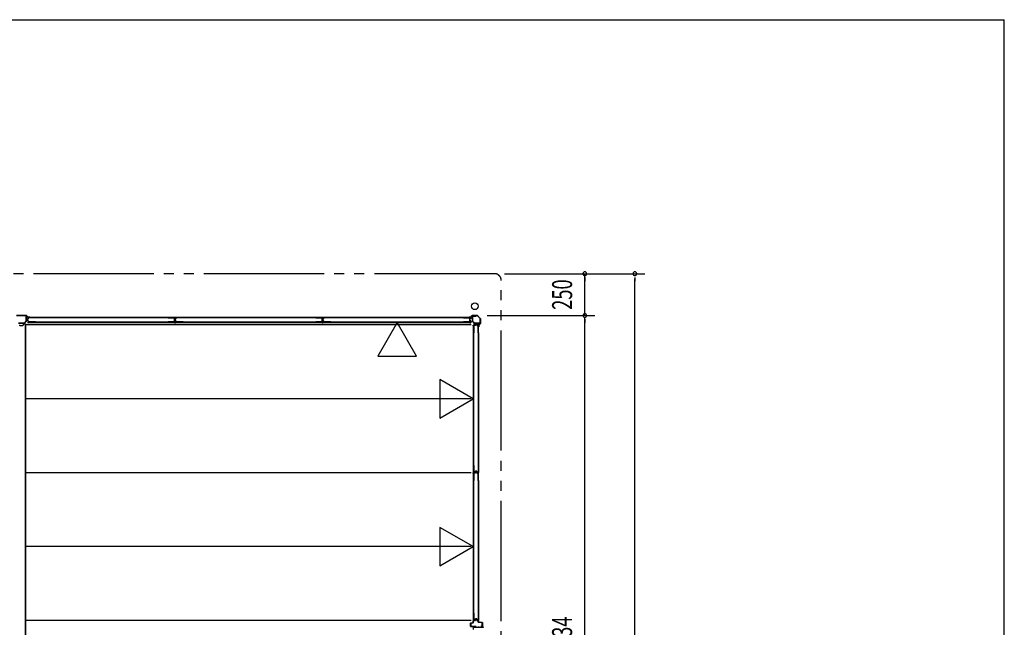
# Model space of a CAD drawing. Extents: x 651 to 24573, y 232 to 16863.
# Drawn here: x 18678 to 24573, y 13226 to 16863 of the extents above; entities that cross this region are included whole.
import ezdxf
from ezdxf.enums import TextEntityAlignment as Align

# ---------------------------------------------------------------- set-up
doc = ezdxf.new("R2010")
doc.units = 0
doc.header["$LTSCALE"] = 60
doc.linetypes.add('2PL-M', pattern=[17, 12, -1, 1, -1, 1, -1])
for name, color, linetype in [('002', 4, 'CONTINUOUS'), ('007', 4, 'CONTINUOUS'), ('010', 3, 'CONTINUOUS'), ('029', 2, 'CONTINUOUS'), ('2PL-M2', 1, '2PL-M'), ('412', 3, 'CONTINUOUS'), ('606', 6, 'CONTINUOUS'), ('SASHI', 1, 'CONTINUOUS'), ('SUNPOU', 4, 'CONTINUOUS'), ('U1', 3, 'CONTINUOUS'), ('U3', 6, 'CONTINUOUS'), ('WAKUSEN-01', 50, 'CONTINUOUS'), ('注記ブレ-スパネ', 3, 'CONTINUOUS')]:
    doc.layers.add(name, color=color, linetype=linetype)
doc.styles.add('00', font='ROMANS', dxfattribs={"width": 0.666667, "bigfont": 'BIGFONT'})

msp = doc.modelspace()

# ---------------------------------------------------------------- linework, layer by layer
at = {"layer": '002'}
for p, q in [((21388.9, 15092.7), (21417.2, 15092.7)), ((21369, 15082.7), (21377.6, 15082.7)), ((21377.6, 15081.7), (21369, 15081.7)), ((21369, 15081.7), (21375, 15081.7)), ((21375, 15080.7), (21369, 15080.7)), ((21375, 15081.7), (21375, 15080.7)), ((21378.3, 15082.9), (21387.5, 15092.1)), ((21388.2, 15091.4), (21379, 15082.2)), ((21417.2, 15091.7), (21388.9, 15091.7)), ((21434.8, 15074.5), (21417.9, 15091.4)), ((21418.6, 15092.1), (21435.5, 15075.2)), ((21425, 15025.7), (21425, 15034.2)), ((21425.6, 15035.7), (21434.8, 15044.8)), ((21426, 15034.2), (21426, 15025.7)), ((21435.5, 15044.1), (21426.3, 15034.9)), ((21435, 15045.5), (21435, 15073.8)), ((21436, 15073.8), (21436, 15045.5)), ((21424, 15025.7), (21424, 15031.7)), ((21424, 15031.7), (21425, 15031.7)), ((21425, 15031.7), (21425, 15025.7))]:
    msp.add_line(p, q, dxfattribs=at)
msp.add_circle((21403, 15147.7), 20, dxfattribs=at)
for centre, radius, start, end in [((21388.9, 15090.7), 2, 90, 135), ((21417.2, 15090.7), 2, 45, 90), ((21369, 15081.7), 1, 90, 270), ((21377.6, 15083.7), 1, 270, 315), ((21377.6, 15083.7), 2, 270, 315), ((21388.9, 15090.7), 1, 90, 135), ((21417.2, 15090.7), 1, 45, 90), ((21427, 15034.2), 2, 135, 180), ((21427, 15034.2), 1, 135, 180), ((21434, 15073.8), 1, 0, 45), ((21434, 15045.5), 1, 315, 360), ((21434, 15073.8), 2, 360, 45), ((21434, 15045.5), 2, 315, 0), ((21425, 15025.7), 1, 180, 0)]:
    msp.add_arc(centre, radius, start, end, dxfattribs=at)
at = {"layer": '007'}
for p, q in [((18658.9, 15092.7), (18717.2, 15092.7)), ((18717.2, 15091.7), (18658.9, 15091.7)), ((18727, 15082.2), (18717.9, 15091.4)), ((18718.6, 15092.1), (18727.8, 15082.9)), ((18728.5, 15082.7), (18737, 15082.7)), ((18737, 15081.7), (18728.5, 15081.7)), ((18731, 15080.7), (18731, 15081.7)), ((18731, 15081.7), (18737, 15081.7)), ((18737, 15080.7), (18731, 15080.7)), ((18731, 15080.7), (18731, 15080.7))]:
    msp.add_line(p, q, dxfattribs=at)
for centre, radius, start, end in [((18717.2, 15090.7), 2, 45, 90), ((18717.2, 15090.7), 1, 45, 90), ((18728.5, 15083.7), 2, 225, 270), ((18728.5, 15083.7), 1, 225, 270), ((18737, 15081.7), 1, 270, 90)]:
    msp.add_arc(centre, radius, start, end, dxfattribs=at)
at = {"layer": '010'}
for p, q in [((18671.1, 15047.3), (18688, 15047.3)), ((18688, 15045.7), (18671.1, 15045.7)), ((18688, 15047.3), (18705, 15047.3)), ((18705, 15045.7), (18688, 15045.7)), ((18700, 15090.1), (18700, 15091.7)), ((18700, 15091.7), (18715.4, 15091.7)), ((18715.4, 15090.1), (18700, 15090.1)), ((18705.7, 15047.5), (18716.2, 15058)), ((18717.3, 15056.9), (18706.8, 15046.4)), ((18716.4, 15058.7), (18716.4, 15089.1)), ((18718, 15089.1), (18718, 15058.7))]:
    msp.add_line(p, q, dxfattribs=at)
for centre, radius, start, end in [((18705, 15048.3), 1, 270, 315), ((18705, 15048.3), 2.6, 270, 315), ((18715.4, 15089.1), 2.6, 0, 90), ((18715.4, 15089.1), 1, 0, 90), ((18715.4, 15058.7), 1, 315, 0), ((18715.4, 15058.7), 2.6, 315, 360)]:
    msp.add_arc(centre, radius, start, end, dxfattribs=at)
at = {"layer": '029'}
for p, q in [((18679, 15033.7), (18697, 15033.7)), ((18700, 15036.7), (18700, 15040.7)), ((18703, 15043.7), (18712, 15043.7)), ((18710, 15043.7), (18710, 10607.7)), ((18712, 15043.7), (18712, 10607.7))]:
    msp.add_line(p, q, dxfattribs=at)
for centre, start, end in [((18679, 15036.7), 180, 270), ((18697, 15036.7), 270, 0), ((18703, 15040.7), 90, 180)]:
    msp.add_arc(centre, 3, start, end, dxfattribs=at)
at = {"layer": '2PL-M2'}
for p, q in [((21521, 15342.7), (11357, 15342.7)), ((21561, 10203.7), (21561, 15302.7))]:
    msp.add_line(p, q, dxfattribs=at)
msp.add_arc((21521, 15302.7), 40, 0, 90, dxfattribs=at)
at = {"layer": '412'}
for p, q in [((21393.8, 13266.7), (21403.2, 13266.7)), ((21403.2, 13265.7), (21393.8, 13265.7)), ((21404.2, 13267.4), (21405.4, 13272.2)), ((21406.4, 13271.9), (21405.1, 13267.2)), ((21407.3, 13273.7), (21413.2, 13273.7)), ((21413.2, 13272.7), (21407.3, 13272.7)), ((21415.4, 13267.2), (21414.2, 13271.9)), ((21415.2, 13272.2), (21416.4, 13267.4)), ((21417.4, 13266.7), (21422.3, 13266.7)), ((21422.3, 13265.7), (21417.4, 13265.7)), ((21376.8, 13232.7), (21376.8, 13250.7)), ((21377.8, 13250.7), (21377.8, 13232.7)), ((21378.8, 13252.7), (21390.8, 13252.7)), ((21390.8, 13251.7), (21378.8, 13251.7)), ((21378.8, 13231.7), (21409.8, 13231.7)), ((21409.8, 13230.7), (21378.8, 13230.7)), ((21391.8, 13253.7), (21391.8, 13264.7)), ((21392.8, 13264.7), (21392.8, 13253.7)), ((21409.8, 13231.7), (21409.8, 13230.7)), ((21423.3, 13257.7), (21423.3, 13264.7)), ((21424.3, 13264.7), (21424.3, 13257.7)), ((21425.3, 13256.7), (21444.8, 13256.7)), ((21444.8, 13255.7), (21425.3, 13255.7)), ((21437.8, 13230.7), (21437.8, 13231.7)), ((21437.8, 13231.7), (21444.8, 13231.7)), ((21444.8, 13230.7), (21437.8, 13230.7)), ((21445.8, 13232.7), (21445.8, 13254.7)), ((21446.8, 13254.7), (21446.8, 13232.7))]:
    msp.add_line(p, q, dxfattribs=at)
for centre, radius, start, end in [((21393.8, 13264.7), 2, 90, 180), ((21393.8, 13264.7), 1, 90, 180), ((21403.2, 13267.7), 1, 270, 345.57923), ((21403.2, 13267.7), 2, 270, 345.57923), ((21407.3, 13271.7), 2, 90, 165.57923), ((21407.3, 13271.7), 1, 90, 165.57923), ((21413.2, 13271.7), 2, 14.42077, 90), ((21413.2, 13271.7), 1, 14.42077, 90), ((21417.4, 13267.7), 2, 194.42077, 270), ((21417.4, 13267.7), 1, 194.42077, 270), ((21422.3, 13264.7), 2, 0, 90), ((21422.3, 13264.7), 1, 0, 90), ((21378.8, 13250.7), 2, 90, 180), ((21378.8, 13232.7), 2, 180, 270), ((21378.8, 13250.7), 1, 90, 180), ((21378.8, 13232.7), 1, 180, 270), ((21390.8, 13253.7), 2, 270, 0), ((21390.8, 13253.7), 1, 270, 0), ((21425.3, 13257.7), 2, 180, 270), ((21425.3, 13257.7), 1, 180, 270), ((21444.8, 13254.7), 2, 0, 90), ((21444.8, 13254.7), 1, 0, 90), ((21444.8, 13232.7), 1, 270, 0), ((21444.8, 13232.7), 2, 270, 0)]:
    msp.add_arc(centre, radius, start, end, dxfattribs=at)
at = {"layer": '606'}
for p, q in [((21381.5, 15037.2), (18712, 15037.2)), ((21381.5, 14593.2), (18712, 14593.2)), ((21381.5, 14151.2), (18712, 14151.2)), ((21381.5, 13709.2), (18712, 13709.2)), ((21381.5, 13267.2), (18712, 13267.2))]:
    msp.add_line(p, q, dxfattribs=at)
at = {"layer": 'SASHI'}
for p, q in [((21394.8, 13214.2), (21394.8, 13230.2)), ((21394.8, 13230.2), (21396.8, 13230.2)), ((21396.8, 13229.2), (21395.8, 13229.2)), ((21395.8, 13229.2), (21395.8, 13226.7)), ((21395.8, 13226.7), (21401.8, 13226.7)), ((21396.8, 13230.2), (21396.8, 13229.2)), ((21401.8, 13226.7), (21401.8, 13227.2)), ((21401.8, 13227.2), (21410.3, 13227.2)), ((21410.3, 13227.2), (21410.3, 13226.7)), ((21410.3, 13226.7), (21424.3, 13226.7)), ((21424.3, 13226.7), (21424.3, 13230.2)), ((21424.3, 13230.2), (21425.3, 13230.2)), ((21425.3, 13230.2), (21425.3, 13226.7)), ((21425.3, 13226.7), (21432.3, 13226.7)), ((21432.3, 13226.7), (21432.3, 13227.2)), ((21432.3, 13227.2), (21440.8, 13227.2)), ((21440.8, 13227.2), (21440.8, 13226.7)), ((21440.8, 13226.7), (21446.8, 13226.7)), ((21446.8, 13226.7), (21446.8, 13254.2)), ((21446.8, 13254.2), (21447.8, 13254.2)), ((21447.8, 13254.2), (21447.8, 13226.7)), ((21447.8, 13226.7), (21451.8, 13226.7)), ((21451.8, 13226.7), (21451.8, 13228.2)), ((21451.8, 13228.2), (21452.8, 13228.2)), ((21452.8, 13228.2), (21452.8, 13225.7))]:
    msp.add_line(p, q, dxfattribs=at)
at = {"layer": 'SUNPOU'}
for p, q in [((21581, 15342.7), (22421, 15342.7)), ((22061, 15092.7), (22061, 15342.7)), ((22061, 15320.2), (22061, 15297.7)), ((22361, 15320.2), (22361, 15297.7)), ((22361, 10193.7), (22361, 15312.7)), ((21477.2, 15092.7), (22121, 15092.7)), ((22061, 10573.7), (22061, 15077.7)), ((22061, 15070.2), (22061, 15047.7))]:
    msp.add_line(p, q, dxfattribs=at)
for centre, start, end in [((22061, 15342.7), 90, 270), ((22061, 15342.7), 270, 90), ((22361, 15342.7), 90, 270), ((22361, 15342.7), 270, 90), ((22061, 15092.7), 90, 270), ((22061, 15092.7), 270, 90)]:
    msp.add_arc(centre, 11.2, start, end, dxfattribs=at)
at = {"layer": 'U1'}
for p, q in [((18719.8, 15069), (18719.8, 15064.7)), ((18721, 15068.9), (18721, 15064.9)), ((18727.2, 15072.2), (18721.4, 15071)), ((18727.2, 15061.6), (18721.4, 15062.8)), ((18727.4, 15071), (18721.8, 15069.8)), ((18727.4, 15062.7), (18721.8, 15063.9)), ((18727.8, 15078.4), (18727.8, 15073)), ((18727.8, 15060.8), (18727.8, 15055.4)), ((19609.7, 15052.6), (18728.3, 15052.6)), ((18728.3, 15052.6), (18728.3, 15049.9)), ((18728.3, 15049.9), (19609.7, 15049.9)), ((18729, 15078.2), (18729, 15073)), ((18729, 15060.8), (18729, 15055.6)), ((18772.8, 15080.4), (18729.8, 15080.4)), ((18772.8, 15053.4), (18729.8, 15053.4)), ((18772.8, 15079.2), (18730, 15079.2)), ((18772.8, 15054.6), (18730, 15054.6)), ((18772.8, 15080.4), (18772.8, 15079.2)), ((18772.8, 15054.6), (18772.8, 15053.4)), ((19566.5, 15080.4), (19566.5, 15079.2)), ((19566.5, 15080.4), (19608.3, 15080.4)), ((19566.5, 15079.2), (19608.1, 15079.2)), ((19566.5, 15054.6), (19566.5, 15053.4)), ((19608.1, 15054.6), (19566.5, 15054.6)), ((19608.3, 15053.4), (19566.5, 15053.4)), ((19602.1, 15071), (19602.1, 15062.8)), ((19603.3, 15071), (19603.3, 15062.8)), ((19608.3, 15074.1), (19603.6, 15072.9)), ((19608.3, 15059.6), (19603.6, 15060.9)), ((19603.8, 15069), (19603.8, 15064.7)), ((19608.7, 15073), (19603.9, 15071.7)), ((19608.7, 15060.8), (19603.9, 15062)), ((19605, 15068.9), (19605, 15064.9)), ((19611.2, 15072.2), (19605.4, 15071)), ((19611.2, 15061.6), (19605.4, 15062.8)), ((19611.4, 15071), (19605.8, 15069.8)), ((19611.4, 15062.7), (19605.8, 15063.9)), ((19609.1, 15078.2), (19609.1, 15075.1)), ((19609.1, 15058.7), (19609.1, 15055.6)), ((19609.7, 15052.6), (19609.7, 15049.9)), ((19610.3, 15078.4), (19610.3, 15074.9)), ((19610.3, 15058.8), (19610.3, 15055.4)), ((19611.8, 15078.4), (19611.8, 15073)), ((19611.8, 15060.8), (19611.8, 15055.4)), ((20493.7, 15052.6), (19612.3, 15052.6)), ((19612.3, 15052.6), (19612.3, 15049.9)), ((19612.3, 15049.9), (20493.7, 15049.9)), ((19613, 15078.2), (19613, 15073)), ((19613, 15060.8), (19613, 15055.6)), ((19656.8, 15080.4), (19613.8, 15080.4)), ((19656.8, 15053.4), (19613.8, 15053.4)), ((19656.8, 15079.2), (19614, 15079.2)), ((19656.8, 15054.6), (19614, 15054.6)), ((19656.8, 15080.4), (19656.8, 15079.2)), ((19656.8, 15054.6), (19656.8, 15053.4)), ((20450.5, 15080.4), (20450.5, 15079.2)), ((20450.5, 15080.4), (20492.3, 15080.4)), ((20450.5, 15079.2), (20492.1, 15079.2)), ((20450.5, 15054.6), (20450.5, 15053.4)), ((20492.1, 15054.6), (20450.5, 15054.6)), ((20492.3, 15053.4), (20450.5, 15053.4)), ((20486.1, 15071), (20486.1, 15062.8)), ((20487.3, 15071), (20487.3, 15062.8)), ((20492.3, 15074.1), (20487.6, 15072.9)), ((20492.3, 15059.6), (20487.6, 15060.9)), ((20487.8, 15069), (20487.8, 15064.7)), ((20492.7, 15073), (20487.9, 15071.7)), ((20492.7, 15060.8), (20487.9, 15062)), ((20489, 15068.9), (20489, 15064.9)), ((20495.2, 15072.2), (20489.4, 15071)), ((20495.2, 15061.6), (20489.4, 15062.8)), ((20495.4, 15071), (20489.8, 15069.8)), ((20495.4, 15062.7), (20489.8, 15063.9)), ((20493.1, 15078.2), (20493.1, 15075.1)), ((20493.1, 15058.7), (20493.1, 15055.6)), ((20493.7, 15052.6), (20493.7, 15049.9)), ((20494.3, 15078.4), (20494.3, 15074.9)), ((20494.3, 15058.8), (20494.3, 15055.4)), ((20495.8, 15078.4), (20495.8, 15073)), ((20495.8, 15060.8), (20495.8, 15055.4)), ((21377.7, 15052.6), (20496.3, 15052.6)), ((20496.3, 15052.6), (20496.3, 15049.9)), ((20496.3, 15049.9), (21377.7, 15049.9)), ((20497, 15078.2), (20497, 15073)), ((20497, 15060.8), (20497, 15055.6)), ((20540.8, 15080.4), (20497.8, 15080.4)), ((20540.8, 15053.4), (20497.8, 15053.4)), ((20540.8, 15079.2), (20498, 15079.2)), ((20540.8, 15054.6), (20498, 15054.6)), ((20540.8, 15080.4), (20540.8, 15079.2)), ((20540.8, 15054.6), (20540.8, 15053.4)), ((21334.5, 15080.4), (21334.5, 15079.2)), ((21334.5, 15080.4), (21376.3, 15080.4)), ((21334.5, 15079.2), (21376.1, 15079.2)), ((21334.5, 15054.6), (21334.5, 15053.4)), ((21376.1, 15054.6), (21334.5, 15054.6)), ((21376.3, 15053.4), (21334.5, 15053.4)), ((21370.1, 15071), (21370.1, 15062.8)), ((21371.3, 15071), (21371.3, 15062.8)), ((21376.3, 15074.1), (21371.6, 15072.9)), ((21376.3, 15059.6), (21371.6, 15060.9)), ((21376.7, 15073), (21371.9, 15071.7)), ((21376.7, 15060.8), (21371.9, 15062)), ((21377.1, 15078.2), (21377.1, 15075.1)), ((21377.1, 15058.7), (21377.1, 15055.6)), ((21377.7, 15052.6), (21377.7, 15049.9)), ((21378.3, 15078.4), (21378.3, 15074.9)), ((21378.3, 15058.8), (21378.3, 15055.4)), ((21388, 15088.5), (21388, 15057.6)), ((21388.7, 15056), (21399.4, 15045.3)), ((21389.2, 15057.6), (21389.2, 15088.5)), ((21400.3, 15046.1), (21389.5, 15056.9)), ((21411, 15090.7), (21390.2, 15090.7)), ((21390.2, 15089.5), (21411, 15089.5)), ((21393.2, 15033.9), (21393.2, 14152.5)), ((21395.9, 15033.9), (21393.2, 15033.9)), ((21395.9, 14152.5), (21395.9, 15033.9)), ((21404.2, 15034.4), (21398.8, 15034.4)), ((21431.8, 15045.9), (21401, 15045.9)), ((21401, 15044.7), (21431.8, 15044.7)), ((21405, 15035), (21406.2, 15040.8)), ((21406.1, 15034.8), (21407.3, 15040.4)), ((21412.4, 15042.4), (21408.1, 15042.4)), ((21412.3, 15041.2), (21408.3, 15041.2)), ((21411, 15089.5), (21411, 15090.7)), ((21414.4, 15034.8), (21413.2, 15040.4)), ((21415.6, 15035), (21414.4, 15040.8)), ((21421.8, 15034.4), (21416.4, 15034.4)), ((21434, 15067.7), (21432.8, 15067.7)), ((21432.8, 15067.7), (21432.8, 15046.9)), ((21434, 15046.9), (21434, 15067.7)), ((21396.8, 14989.4), (21396.8, 15032.4)), ((21398, 14989.4), (21396.8, 14989.4)), ((21398, 14989.4), (21398, 15032.2)), ((21404.2, 15033.2), (21399, 15033.2)), ((21421.6, 15033.2), (21416.4, 15033.2)), ((21422.6, 14989.4), (21422.6, 15032.2)), ((21423.8, 14989.4), (21422.6, 14989.4)), ((21423.8, 14989.4), (21423.8, 15032.4)), ((21396, 14152.5), (21393.2, 14152.5)), ((21393.2, 14149.9), (21393.2, 13268.5)), ((21395.9, 14149.9), (21393.2, 14149.9)), ((21395.9, 13268.5), (21395.9, 14149.9)), ((21398, 14195.7), (21396.8, 14195.7)), ((21396.8, 14153.9), (21396.8, 14195.7)), ((21398, 14154.1), (21398, 14195.7)), ((21402.2, 14151.9), (21398.8, 14151.9)), ((21404.2, 14150.4), (21398.8, 14150.4)), ((21402.1, 14153.1), (21399, 14153.1)), ((21404.2, 14149.2), (21399, 14149.2)), ((21403, 14153.9), (21404.3, 14158.6)), ((21404.2, 14153.5), (21405.4, 14158.3)), ((21405, 14151), (21406.2, 14156.8)), ((21406.1, 14150.8), (21407.3, 14156.4)), ((21414.4, 14160.1), (21406.2, 14160.1)), ((21414.4, 14158.9), (21406.2, 14158.9)), ((21412.4, 14158.4), (21408.1, 14158.4)), ((21412.3, 14157.2), (21408.3, 14157.2)), ((21414.4, 14150.8), (21413.2, 14156.4)), ((21415.6, 14151), (21414.4, 14156.8)), ((21416.4, 14153.5), (21415.1, 14158.3)), ((21417.5, 14153.9), (21416.3, 14158.6)), ((21421.8, 14150.4), (21416.4, 14150.4)), ((21421.6, 14149.2), (21416.4, 14149.2)), ((21421.8, 14151.9), (21418.3, 14151.9)), ((21421.6, 14153.1), (21418.5, 14153.1)), ((21423.8, 14195.7), (21422.6, 14195.7)), ((21422.6, 14195.7), (21422.6, 14154.1)), ((21423.8, 14195.7), (21423.8, 14153.9)), ((21396.8, 14105.4), (21396.8, 14148.4)), ((21398, 14105.4), (21396.8, 14105.4)), ((21398, 14105.4), (21398, 14148.2)), ((21422.6, 14105.4), (21422.6, 14148.2)), ((21423.8, 14105.4), (21422.6, 14105.4)), ((21423.8, 14105.4), (21423.8, 14148.4)), ((21396, 13268.5), (21393.2, 13268.5)), ((21398, 13311.7), (21396.8, 13311.7)), ((21396.8, 13269.9), (21396.8, 13311.7)), ((21398, 13270.1), (21398, 13311.7)), ((21402.2, 13267.9), (21398.8, 13267.9)), ((21402.1, 13269.1), (21399, 13269.1)), ((21403, 13269.9), (21404.3, 13274.6)), ((21404.2, 13269.5), (21405.4, 13274.3)), ((21414.4, 13276.1), (21406.2, 13276.1)), ((21414.4, 13274.9), (21406.2, 13274.9)), ((21416.4, 13269.5), (21415.1, 13274.3)), ((21417.5, 13269.9), (21416.3, 13274.6)), ((21421.8, 13267.9), (21418.3, 13267.9)), ((21421.6, 13269.1), (21418.5, 13269.1)), ((21423.8, 13311.7), (21422.6, 13311.7)), ((21422.6, 13311.7), (21422.6, 13270.1)), ((21423.8, 13311.7), (21423.8, 13269.9))]:
    msp.add_line(p, q, dxfattribs=at)
for centre, radius, start, end in [((18721.8, 15069), 2, 101.99142, 180), ((18721.8, 15064.7), 2, 180, 258.00858), ((18722, 15068.9), 1, 101.99142, 180), ((18722, 15064.9), 1, 180, 258.00858), ((18727, 15073), 0.8, 281.99142, 0), ((18727, 15060.8), 0.8, 0, 78.00858), ((18727, 15073), 2, 281.99142, 0), ((18727, 15060.8), 2, 0, 78.00858), ((18729.8, 15078.4), 2, 90, 180), ((18729.8, 15055.4), 2, 180, 270), ((18730, 15078.2), 1, 90, 180), ((18730, 15055.6), 1, 180, 270), ((19604.1, 15071), 2, 104.40336, 180), ((19604.1, 15062.8), 2, 180, 255.59664), ((19604.1, 15071), 0.8, 101.99142, 180), ((19604.1, 15062.8), 0.8, 180, 258.00858), ((19605.8, 15069), 2, 101.99142, 180), ((19605.8, 15064.7), 2, 180, 258.00858), ((19606, 15068.9), 1, 101.99142, 180), ((19606, 15064.9), 1, 180, 258.00858), ((19608.1, 15078.2), 1, 0, 90), ((19608.1, 15055.6), 1, 270, 0), ((19608.3, 15078.4), 2, 0, 90), ((19608.1, 15075.1), 1, 284.40336, 0), ((19608.1, 15058.7), 1, 0, 75.59664), ((19608.3, 15055.4), 2, 270, 0), ((19608.3, 15074.9), 2, 281.99142, 0), ((19608.3, 15058.8), 2, 0, 78.00858), ((19611, 15073), 0.8, 281.99142, 0), ((19611, 15060.8), 0.8, 0, 78.00858), ((19611, 15073), 2, 281.99142, 0), ((19611, 15060.8), 2, 0, 78.00858), ((19613.8, 15078.4), 2, 90, 180), ((19613.8, 15055.4), 2, 180, 270), ((19614, 15078.2), 1, 90, 180), ((19614, 15055.6), 1, 180, 270), ((20488.1, 15071), 2, 104.40336, 180), ((20488.1, 15062.8), 2, 180, 255.59664), ((20488.1, 15071), 0.8, 101.99142, 180), ((20488.1, 15062.8), 0.8, 180, 258.00858), ((20489.8, 15069), 2, 101.99142, 180), ((20489.8, 15064.7), 2, 180, 258.00858), ((20490, 15068.9), 1, 101.99142, 180), ((20490, 15064.9), 1, 180, 258.00858), ((20492.1, 15078.2), 1, 0, 90), ((20492.1, 15055.6), 1, 270, 0), ((20492.3, 15078.4), 2, 0, 90), ((20492.1, 15075.1), 1, 284.40336, 0), ((20492.1, 15058.7), 1, 0, 75.59664), ((20492.3, 15055.4), 2, 270, 0), ((20492.3, 15074.9), 2, 281.99142, 0), ((20492.3, 15058.8), 2, 0, 78.00858), ((20495, 15073), 0.8, 281.99142, 0), ((20495, 15060.8), 0.8, 0, 78.00858), ((20495, 15073), 2, 281.99142, 0), ((20495, 15060.8), 2, 0, 78.00858), ((20497.8, 15078.4), 2, 90, 180), ((20497.8, 15055.4), 2, 180, 270), ((20498, 15078.2), 1, 90, 180), ((20498, 15055.6), 1, 180, 270), ((21372.1, 15071), 2, 104.40336, 180), ((21372.1, 15062.8), 2, 180, 255.59664), ((21372.1, 15071), 0.8, 101.99142, 180), ((21372.1, 15062.8), 0.8, 180, 258.00858), ((21376.1, 15078.2), 1, 0, 90), ((21376.1, 15055.6), 1, 270, 0), ((21376.3, 15078.4), 2, 0, 90), ((21376.1, 15075.1), 1, 284.40336, 0), ((21376.1, 15058.7), 1, 0, 75.59664), ((21376.3, 15055.4), 2, 270, 0), ((21376.3, 15074.9), 2, 281.99142, 0), ((21376.3, 15058.8), 2, 0, 78.00858), ((21390.2, 15088.5), 2.2, 90, 180), ((21390.2, 15057.6), 2.2, 180, 225), ((21390.2, 15088.5), 1, 90, 180), ((21390.2, 15057.6), 1, 180, 225), ((21398.8, 15032.4), 2, 90, 180), ((21401, 15046.9), 2.2, 225, 270), ((21401, 15046.9), 1, 225, 270), ((21404.2, 15035.2), 0.8, 270, 348.00858), ((21404.2, 15035.2), 2, 270, 348.00858), ((21408.1, 15040.4), 2, 90, 168.00858), ((21408.3, 15040.2), 1, 90, 168.00858), ((21412.3, 15040.2), 1, 11.99142, 90), ((21412.4, 15040.4), 2, 11.99142, 90), ((21416.4, 15035.2), 2, 191.99142, 270), ((21416.4, 15035.2), 0.8, 191.99142, 270), ((21421.8, 15032.4), 2, 0, 90), ((21431.8, 15046.9), 2.2, 270, 0), ((21431.8, 15046.9), 1, 270, 0), ((21399, 15032.2), 1, 90, 180), ((21421.6, 15032.2), 1, 0, 90), ((21398.8, 14153.9), 2, 180, 270), ((21398.8, 14148.4), 2, 90, 180), ((21399, 14154.1), 1, 180, 270), ((21399, 14148.2), 1, 90, 180), ((21402.1, 14154.1), 1, 270, 345.59664), ((21402.2, 14153.9), 2, 270, 348.00858), ((21404.2, 14151.2), 0.8, 270, 348.00858), ((21404.2, 14151.2), 2, 270, 348.00858), ((21406.2, 14158.1), 2, 90, 165.59664), ((21406.2, 14158.1), 0.8, 90, 168.00858), ((21408.1, 14156.4), 2, 90, 168.00858), ((21408.3, 14156.2), 1, 90, 168.00858), ((21412.3, 14156.2), 1, 11.99142, 90), ((21412.4, 14156.4), 2, 11.99142, 90), ((21414.4, 14158.1), 2, 14.40336, 90), ((21414.4, 14158.1), 0.8, 11.99142, 90), ((21416.4, 14151.2), 2, 191.99142, 270), ((21416.4, 14151.2), 0.8, 191.99142, 270), ((21418.3, 14153.9), 2, 191.99142, 270), ((21418.5, 14154.1), 1, 194.40336, 270), ((21421.6, 14154.1), 1, 270, 0), ((21421.6, 14148.2), 1, 0, 90), ((21421.8, 14153.9), 2, 270, 0), ((21421.8, 14148.4), 2, 0, 90), ((21398.8, 13269.9), 2, 180, 270), ((21399, 13270.1), 1, 180, 270), ((21402.1, 13270.1), 1, 270, 345.59664), ((21402.2, 13269.9), 2, 270, 348.00858), ((21406.2, 13274.1), 2, 90, 165.59664), ((21406.2, 13274.1), 0.8, 90, 168.00858), ((21414.4, 13274.1), 2, 14.40336, 90), ((21414.4, 13274.1), 0.8, 11.99142, 90), ((21418.3, 13269.9), 2, 191.99142, 270), ((21418.5, 13270.1), 1, 194.40336, 270), ((21421.6, 13270.1), 1, 270, 0), ((21421.8, 13269.9), 2, 270, 0)]:
    msp.add_arc(centre, radius, start, end, dxfattribs=at)
at = {"layer": 'U3'}
for p, q in [((18726.5, 15053), (18726.5, 15049.4)), ((18726.8, 15053), (18726.8, 15049.4)), ((18727.2, 15049.4), (18726.8, 15049.4)), ((18732, 15049.1), (18726.8, 15049.1)), ((18727.1, 15053), (18727.1, 15049.4)), ((18727.5, 15078.4), (18727.5, 15074.7)), ((18727.8, 15074.7), (18727.5, 15074.7)), ((18727.5, 15053.1), (18727.5, 15049.1)), ((18752.1, 15053.4), (18727.8, 15053.4)), ((19608.3, 15080.7), (18729.8, 15080.7)), ((18733.5, 15049.9), (18733.5, 15049.7)), ((18772.8, 15080.4), (19566.5, 15080.4)), ((19585.9, 15053.4), (19610.2, 15053.4)), ((19604.5, 15049.9), (19604.5, 15049.7)), ((19606, 15049.1), (19611.2, 15049.1)), ((19610.3, 15074.7), (19610.5, 15074.7)), ((19610.5, 15078.4), (19610.5, 15074.7)), ((19610.5, 15053.1), (19610.5, 15049.1)), ((19610.5, 15053), (19610.5, 15049.4)), ((19610.8, 15053), (19610.8, 15049.4)), ((19610.8, 15049.4), (19611.2, 15049.4)), ((19611.2, 15049.4), (19610.8, 15049.4)), ((19616, 15049.1), (19610.8, 15049.1)), ((19610.9, 15053), (19610.9, 15049.4)), ((19611.1, 15053), (19611.1, 15049.4)), ((19611.2, 15053), (19611.2, 15049.4)), ((19611.5, 15078.4), (19611.5, 15074.7)), ((19611.8, 15074.7), (19611.5, 15074.7)), ((19611.5, 15053.1), (19611.5, 15049.1)), ((19611.5, 15053), (19611.5, 15049.4)), ((19636.1, 15053.4), (19611.8, 15053.4)), ((20492.3, 15080.7), (19613.8, 15080.7)), ((19617.5, 15049.9), (19617.5, 15049.7)), ((19656.8, 15080.4), (20450.5, 15080.4)), ((20469.9, 15053.4), (20494.2, 15053.4)), ((20488.5, 15049.9), (20488.5, 15049.7)), ((20490, 15049.1), (20495.2, 15049.1)), ((20494.3, 15074.7), (20494.5, 15074.7)), ((20494.5, 15078.4), (20494.5, 15074.7)), ((20494.5, 15053.1), (20494.5, 15049.1)), ((20494.5, 15053), (20494.5, 15049.4)), ((20494.8, 15053), (20494.8, 15049.4)), ((20494.8, 15049.4), (20495.2, 15049.4)), ((20495.2, 15049.4), (20494.8, 15049.4)), ((20500, 15049.1), (20494.8, 15049.1)), ((20494.9, 15053), (20494.9, 15049.4)), ((20495.1, 15053), (20495.1, 15049.4)), ((20495.2, 15053), (20495.2, 15049.4)), ((20495.5, 15078.4), (20495.5, 15074.7)), ((20495.8, 15074.7), (20495.5, 15074.7)), ((20495.5, 15053.1), (20495.5, 15049.1)), ((20495.5, 15053), (20495.5, 15049.4)), ((20520.1, 15053.4), (20495.8, 15053.4)), ((21376.3, 15080.7), (20497.8, 15080.7)), ((20501.5, 15049.9), (20501.5, 15049.7)), ((20540.8, 15080.4), (21334.5, 15080.4)), ((21353.9, 15053.4), (21378.2, 15053.4)), ((21372.5, 15049.9), (21372.5, 15049.7)), ((21374, 15049.1), (21379.2, 15049.1)), ((21378.3, 15074.7), (21378.5, 15074.7)), ((21378.5, 15078.4), (21378.5, 15074.7)), ((21378.5, 15053.1), (21378.5, 15049.1)), ((21378.8, 15049.4), (21379.2, 15049.4)), ((21378.9, 15053), (21378.9, 15049.4)), ((21379.2, 15053), (21379.2, 15049.4)), ((21379.5, 15053), (21379.5, 15049.4)), ((21392.4, 15030.2), (21392.4, 15035.4)), ((21396.4, 15034.7), (21392.4, 15034.7)), ((21396.4, 15035.7), (21392.7, 15035.7)), ((21392.7, 15035), (21392.7, 15035.4)), ((21396.4, 15035.4), (21392.7, 15035.4)), ((21396.4, 15035.1), (21392.7, 15035.1)), ((21396.7, 15010.1), (21396.7, 15034.4)), ((21418, 15034.4), (21418, 15034.7)), ((21421.8, 15034.7), (21418, 15034.7)), ((21393.2, 15028.7), (21393.1, 15028.7)), ((21423.8, 14989.4), (21423.8, 14195.7)), ((21424, 14153.9), (21424, 15032.4)), ((21392.4, 14156.2), (21392.4, 14151)), ((21396.4, 14151.7), (21392.4, 14151.7)), ((21392.4, 14146.2), (21392.4, 14151.4)), ((21396.4, 14150.7), (21392.4, 14150.7)), ((21396.4, 14151.7), (21392.7, 14151.7)), ((21392.7, 14151.4), (21392.7, 14151)), ((21392.7, 14151), (21392.7, 14151.4)), ((21396.4, 14151.4), (21392.7, 14151.4)), ((21396.4, 14151.3), (21392.7, 14151.3)), ((21396.4, 14151.1), (21392.7, 14151.1)), ((21396.4, 14151), (21392.7, 14151)), ((21396.4, 14150.7), (21392.7, 14150.7)), ((21393.2, 14157.7), (21393.1, 14157.7)), ((21396.7, 14176.3), (21396.7, 14152)), ((21396.7, 14126.1), (21396.7, 14150.4)), ((21418, 14151.9), (21418, 14151.7)), ((21421.8, 14151.7), (21418, 14151.7)), ((21418, 14150.4), (21418, 14150.7)), ((21421.8, 14150.7), (21418, 14150.7)), ((21393.2, 14144.7), (21393.1, 14144.7)), ((21423.8, 14105.4), (21423.8, 13311.7)), ((21424, 13269.9), (21424, 14148.4)), ((21392.4, 13272.2), (21392.4, 13267)), ((21396.4, 13267.7), (21392.4, 13267.7)), ((21392.7, 13267.4), (21392.7, 13267)), ((21396.4, 13267.3), (21392.7, 13267.3)), ((21396.4, 13267), (21392.7, 13267)), ((21396.4, 13266.7), (21392.7, 13266.7)), ((21393.2, 13273.7), (21393.1, 13273.7)), ((21396.7, 13292.3), (21396.7, 13268)), ((21418, 13267.9), (21418, 13267.7)), ((21421.8, 13267.7), (21418, 13267.7))]:
    msp.add_line(p, q, dxfattribs=at)
for centre, radius, start, end in [((18726.8, 15053), 0.3, 0, 180), ((18726.8, 15049.4), 0.3, 180, 270), ((18727.2, 15049.7), 0.3, 270, 0), ((18729.8, 15078.4), 2.27, 90, 180), ((18727.8, 15053.1), 0.3, 90, 180), ((18732, 15051.1), 2, 270, 318.59038), ((18752.1, 15053), 0.4, 269.9999, 90.0001), ((19585.9, 15053), 0.4, 89.9999, 270.0001), ((19606, 15051.1), 2, 221.40962, 270), ((19608.3, 15078.4), 2.27, 0, 90), ((19610.2, 15053.1), 0.3, 0, 90), ((19610.8, 15053), 0.3, 0, 180), ((19610.8, 15049.7), 0.3, 180, 270), ((19610.8, 15049.4), 0.3, 180, 270), ((19611.2, 15053), 0.3, 0, 180), ((19611.2, 15049.7), 0.3, 270, 0), ((19611.2, 15049.4), 0.3, 270, 0), ((19613.8, 15078.4), 2.27, 90, 180), ((19611.8, 15053.1), 0.3, 90, 180), ((19616, 15051.1), 2, 270, 318.59038), ((19636.1, 15053), 0.4, 269.9999, 90.0001), ((20469.9, 15053), 0.4, 89.9999, 270.0001), ((20490, 15051.1), 2, 221.40962, 270), ((20492.3, 15078.4), 2.27, 0, 90), ((20494.2, 15053.1), 0.3, 0, 90), ((20494.8, 15053), 0.3, 0, 180), ((20494.8, 15049.7), 0.3, 180, 270), ((20494.8, 15049.4), 0.3, 180, 270), ((20495.2, 15053), 0.3, 0, 180), ((20495.2, 15049.7), 0.3, 270, 0), ((20495.2, 15049.4), 0.3, 270, 0), ((20497.8, 15078.4), 2.27, 90, 180), ((20495.8, 15053.1), 0.3, 90, 180), ((20500, 15051.1), 2, 270, 318.59038), ((20520.1, 15053), 0.4, 269.9999, 90.0001), ((21353.9, 15053), 0.4, 89.9999, 270.0001), ((21374, 15051.1), 2, 221.40962, 270), ((21376.3, 15078.4), 2.27, 0, 90), ((21378.2, 15053.1), 0.3, 0, 90), ((21378.8, 15049.7), 0.3, 180, 270), ((21379.2, 15053), 0.3, 0, 180), ((21379.2, 15049.4), 0.3, 270, 0), ((21392.7, 15035.4), 0.3, 90, 180), ((21393, 15035), 0.3, 180, 270), ((21396.4, 15035.4), 0.3, 270, 90), ((21396.4, 15034.4), 0.3, 0, 90), ((21421.8, 15032.4), 2.27, 0, 90), ((21394.4, 15030.2), 2, 180, 228.59038), ((21396.3, 15010.1), 0.4, 179.9999, 0.0001), ((21394.4, 14156.2), 2, 131.40962, 180), ((21392.7, 14151.4), 0.3, 90, 180), ((21392.7, 14151), 0.3, 180, 270), ((21393, 14151.4), 0.3, 90, 180), ((21393, 14151), 0.3, 180, 270), ((21396.3, 14176.3), 0.4, 359.9999, 180.0001), ((21396.4, 14152), 0.3, 270, 0), ((21396.4, 14151.4), 0.3, 270, 90), ((21396.4, 14151), 0.3, 270, 90), ((21396.4, 14150.4), 0.3, 0, 90), ((21421.8, 14153.9), 2.27, 270, 0), ((21421.8, 14148.4), 2.27, 0, 90), ((21394.4, 14146.2), 2, 180, 228.59038), ((21396.3, 14126.1), 0.4, 179.9999, 0.0001), ((21394.4, 13272.2), 2, 131.40962, 180), ((21392.7, 13267), 0.3, 180, 270), ((21393, 13267.4), 0.3, 90, 180), ((21396.3, 13292.3), 0.4, 359.9999, 180.0001), ((21396.4, 13268), 0.3, 270, 0), ((21396.4, 13267), 0.3, 270, 90), ((21421.8, 13269.9), 2.27, 270, 0)]:
    msp.add_arc(centre, radius, start, end, dxfattribs=at)
at = {"layer": 'WAKUSEN-01'}
for p in [(651, 16863), (651, 16863), (651, 16863), (24573, 621)]:
    msp.add_line(p, (24573, 16863), dxfattribs=at)
at = {"layer": '注記ブレ-スパネ'}
for p, q in [((20937, 15049.9), (20821.6, 14849.9)), ((21052.5, 14849.9), (20937, 15049.9)), ((20821.6, 14849.9), (21052.5, 14849.9)), ((21393.2, 14593.2), (21193.2, 14708.6)), ((21193.2, 14708.6), (21193.2, 14477.7)), ((21193.2, 14477.7), (21393.2, 14593.2)), ((21393.2, 13709.2), (21193.2, 13824.6)), ((21193.2, 13824.6), (21193.2, 13593.7)), ((21193.2, 13593.7), (21393.2, 13709.2))]:
    msp.add_line(p, q, dxfattribs=at)
for points in [[(20821.6, 14849.9), (20937, 15049.9), (21052.5, 14849.9), (20821.6, 14849.9)], [(21193.2, 14708.6), (21393.2, 14593.2), (21193.2, 14477.7), (21193.2, 14708.6)], [(21193.2, 13824.6), (21393.2, 13709.2), (21193.2, 13593.7), (21193.2, 13824.6)]]:
    msp.add_solid(points, dxfattribs=at)

# ---------------------------------------------------------------- texts
at = {"layer": 'SUNPOU', "style": '00', "width": 0.67}
for s, p in [('250', (21941, 15217.7)), ('4534', (21941, 13169.3))]:
    msp.add_text(s, height=120, rotation=90, dxfattribs=at).set_placement(p, align=Align.MIDDLE)

doc.saveas('drawing.dxf')
